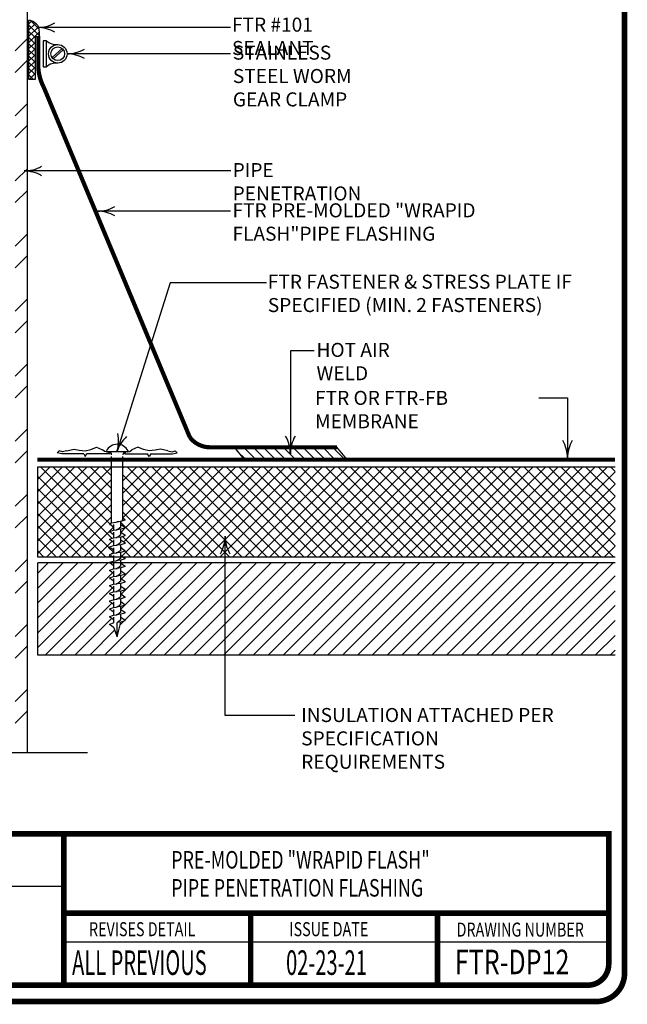
# Model space of a CAD drawing. Extents: x 0 to 8, y 0 to 10.6.
# Drawn here: x 3.7 to 8, y 0 to 7 of the extents above; entities that cross this region are included whole.
import ezdxf

# ---------------------------------------------------------------- set-up
doc = ezdxf.new("R2010")
doc.units = 0
doc.header["$MEASUREMENT"] = 0
doc.layers.get('0').update_dxf_attribs({"color": 25})
for name, color, linetype in [('FASTENERS', 154, 'Continuous'), ('INSULATION', 130, 'Continuous'), ('MEMBRANE', 7, 'Continuous'), ('METAL', 234, 'Continuous'), ('SEALANT', 6, 'Continuous'), ('SUBSTRATE', 54, 'Continuous'), ('TEXT', 1, 'Continuous'), ('TITLE', 150, 'Continuous')]:
    doc.layers.add(name, color=color, linetype=linetype)
doc.styles.add('FIBERTITE', font='lucon.TTF', dxfattribs={"width": 0.75})

# ---------------------------------------------------------------- blocks, each defined once
blk = doc.blocks.new('ARROW2')
at = {"color": 0}
for centre, start, end in [((0, 0.999), 239.9586, 270), ((0, -0.999), 90, 120.041)]:
    blk.add_arc(centre, 0.999, start, end, dxfattribs=at)
blk = doc.blocks.new('*X3')
at = {"color": 0}
for p, q in [((9.194, 127.369), (9.544, 127.719)), ((13.194, 127.657), (13.301, 127.764)), ((13.194, 126.42), (13.544, 126.77)), ((9.194, 126.132), (9.544, 126.482)), ((13.194, 125.801), (13.544, 126.151)), ((9.194, 125.513), (9.544, 125.863)), ((13.194, 124.563), (13.544, 124.913)), ((9.194, 124.276), (9.544, 124.626)), ((13.194, 123.945), (13.544, 124.295)), ((9.194, 123.657), (9.544, 124.007)), ((13.194, 122.707), (13.544, 123.057)), ((9.194, 122.42), (9.544, 122.77)), ((13.194, 122.089), (13.544, 122.439)), ((9.194, 121.801), (9.544, 122.151)), ((13.194, 120.851), (13.544, 121.201)), ((9.194, 120.563), (9.544, 120.913)), ((13.194, 120.232), (13.544, 120.582)), ((9.194, 119.945), (9.544, 120.295)), ((13.194, 118.995), (13.544, 119.345)), ((9.194, 118.707), (9.544, 119.057)), ((13.194, 118.376), (13.544, 118.726)), ((9.194, 118.089), (9.544, 118.439)), ((13.194, 117.139), (13.544, 117.489)), ((9.194, 116.851), (9.544, 117.201)), ((13.194, 116.52), (13.544, 116.87)), ((9.194, 116.232), (9.544, 116.582)), ((13.194, 115.283), (13.544, 115.633)), ((9.194, 114.995), (9.544, 115.345)), ((13.194, 114.664), (13.544, 115.014)), ((9.194, 114.376), (9.544, 114.726)), ((13.194, 113.427), (13.544, 113.777)), ((9.194, 113.139), (9.544, 113.489)), ((13.194, 112.808), (13.544, 113.158)), ((9.194, 112.52), (9.544, 112.87)), ((13.194, 111.57), (13.544, 111.92)), ((9.194, 111.283), (9.544, 111.633)), ((13.194, 110.952), (13.544, 111.302)), ((9.194, 110.664), (9.544, 111.014)), ((13.194, 109.714), (13.544, 110.064)), ((9.194, 109.427), (9.544, 109.777)), ((13.194, 109.096), (13.544, 109.446)), ((9.194, 108.808), (9.544, 109.158)), ((13.194, 107.858), (13.544, 108.208)), ((9.194, 107.57), (9.544, 107.92)), ((13.194, 107.239), (13.544, 107.589)), ((9.194, 106.952), (9.544, 107.302)), ((13.194, 106.002), (13.544, 106.352)), ((9.194, 105.714), (9.544, 106.064)), ((13.194, 105.383), (13.544, 105.733)), ((9.194, 105.096), (9.544, 105.446))]:
    blk.add_line(p, q, dxfattribs=at)
blk = doc.blocks.new('*X5')
at = {"color": 0}
for p, q in [((48.703, 122.596), (48.802, 122.695)), ((48.703, 122.419), (48.913, 122.629)), ((49.021, 122.275), (48.703, 122.593)), ((48.703, 122.242), (48.989, 122.528)), ((49.013, 122.46), (48.769, 122.704)), ((48.905, 122.214), (48.703, 122.416)), ((48.703, 122.066), (49.021, 122.384)), ((48.905, 122.038), (48.703, 122.239)), ((48.703, 121.889), (48.905, 122.09)), ((48.905, 121.861), (48.703, 122.063)), ((48.703, 121.712), (48.905, 121.914)), ((48.905, 121.684), (48.703, 121.886)), ((48.703, 121.535), (48.905, 121.737)), ((48.905, 121.507), (48.703, 121.709)), ((48.703, 121.358), (48.905, 121.56)), ((48.905, 121.331), (48.703, 121.532)), ((48.703, 121.182), (48.905, 121.383)), ((48.905, 121.154), (48.703, 121.355)), ((48.844, 121.038), (48.703, 121.179)), ((48.737, 121.038), (48.905, 121.207))]:
    blk.add_line(p, q, dxfattribs=at)

msp = doc.modelspace()

# ---------------------------------------------------------------- hatches: boundary and pattern name
at = {"layer": 'INSULATION', "lineweight": 0}
h = msp.add_hatch(dxfattribs=at)
h.set_pattern_fill('NET', color=256, scale=0.5, angle=45, style=0)
h.set_pattern_definition([(45, (-10.313965, 12.62121), (-0.04419417, 0.04419417), []), (135, (-10.313965, 12.62121), (-0.04419417, -0.04419417), [])])
h.paths.add_polyline_path([(7.9371, 3.8609), (4.4259, 3.8609), (4.4259, 3.4966), (4.4441, 3.4808), (4.4125, 3.4701), (4.4125, 3.45), (4.4446, 3.4259), (4.4125, 3.415), (4.4125, 3.3949), (4.4446, 3.3708), (4.4125, 3.3599), (4.4125, 3.3398), (4.4446, 3.3157), (4.4125, 3.3048), (4.4125, 3.2847), (4.4446, 3.2606), (4.4125, 3.2497), (4.4125, 3.2296), (4.4295, 3.2169), (7.9371, 3.2169)])
h.paths.add_polyline_path([(4.3457, 3.8609), (3.8193, 3.8609), (3.8193, 3.2169), (4.3542, 3.2169), (4.3457, 3.2246), (4.3233, 3.2315), (4.3591, 3.2437), (4.3591, 3.2676), (4.3457, 3.2797), (4.3233, 3.2866), (4.3591, 3.2988), (4.3591, 3.3227), (4.3457, 3.3348), (4.3233, 3.3417), (4.3591, 3.3539), (4.3591, 3.3778), (4.3457, 3.3899), (4.3233, 3.3968), (4.3591, 3.409), (4.3591, 3.4329), (4.3457, 3.445), (4.3249, 3.4513), (4.3457, 3.4615)])
at = {"layer": 'MEMBRANE'}
h = msp.add_hatch(dxfattribs=at)
h.set_pattern_fill('ANSI31', color=256, scale=0.4, style=0)
h.set_pattern_definition([(135, (11.08504, -2.71873), (0.03535534, 0.03535534), [])])
h.paths.add_polyline_path([(5.9534, 3.9998), (6.0226, 3.9144), (5.2895, 3.9144), (5.2203, 3.9998)])
at = {"layer": 'SUBSTRATE', "lineweight": 0}
h = msp.add_hatch(dxfattribs=at)
h.set_pattern_fill('ANSI31', color=256, scale=0.6, style=0)
h.set_pattern_definition([(45, (-10.313965, 12.62121), (-0.053033, 0.053033), [])])
h.paths.add_polyline_path([(7.9371, 3.1761), (4.4125, 3.1761), (4.4125, 3.1745), (4.4446, 3.1504), (4.4125, 3.1395), (4.4125, 3.1194), (4.4446, 3.0954), (4.4125, 3.0844), (4.4125, 3.0644), (4.4446, 3.0403), (4.4125, 3.0293), (4.4125, 3.0093), (4.4446, 2.9852), (4.4125, 2.9742), (4.4125, 2.9542), (4.4446, 2.9301), (4.4125, 2.9191), (4.4125, 2.8991), (4.4446, 2.875), (4.4125, 2.864), (4.4125, 2.844), (4.4446, 2.8199), (4.4125, 2.8089), (4.4125, 2.7889), (4.4446, 2.7648), (4.4125, 2.7538), (4.3858, 2.6469), (4.3591, 2.7167), (4.3457, 2.7288), (4.3233, 2.7356), (4.3591, 2.7479), (4.3591, 2.7718), (4.3457, 2.7838), (4.3233, 2.7907), (4.3591, 2.8029), (4.3591, 2.8269), (4.3457, 2.8389), (4.3233, 2.8458), (4.3591, 2.858), (4.3591, 2.882), (4.3457, 2.894), (4.3233, 2.9009), (4.3591, 2.9131), (4.3591, 2.9371), (4.3457, 2.9491), (4.3233, 2.956), (4.3591, 2.9682), (4.3591, 2.9922), (4.3457, 3.0042), (4.3233, 3.0111), (4.3591, 3.0233), (4.3591, 3.0472), (4.3457, 3.0593), (4.3233, 3.0662), (4.3591, 3.0784), (4.3591, 3.1023), (4.3457, 3.1144), (4.3233, 3.1213), (4.3591, 3.1335), (4.3591, 3.1574), (4.3457, 3.1695), (4.3243, 3.1761), (3.8193, 3.1761), (3.8193, 2.5177), (7.9371, 2.5177)])

# ---------------------------------------------------------------- linework, layer by layer
at = {"color": 3}
for p, q in [((3.9211, 6.7806), (3.9922, 6.8437)), ((3.9294, 6.7713), (4.0005, 6.8344))]:
    msp.add_line(p, q, dxfattribs=at)
at = {"color": 7}
msp.add_line((3.2986, 1.824), (4.1748, 1.824), dxfattribs=at)
at = {"color": 3}
msp.add_lwpolyline([(3.8565, 6.7122), (3.8815, 6.7122), (3.8815, 6.8997), (3.8565, 6.8997)], close=True, dxfattribs=at)
for radius in [0.0662, 0.0487]:
    msp.add_circle((3.9616, 6.8059), radius, dxfattribs=at)
for centre, start, end in [((3.9499, 6.9683), 225.10589, 276.89323), ((3.9499, 6.6435), 83.10677, 134.89411)]:
    msp.add_arc(centre, 0.0969, start, end, dxfattribs=at)
at = {"layer": 'FASTENERS', "linetype": 'Continuous'}
for p, q in [((3.9716, 3.974), (3.9582, 3.9607)), ((4.1466, 3.9534), (3.9913, 3.9534)), ((4.1466, 3.9534), (4.1581, 3.9341)), ((4.1581, 3.9341), (4.1696, 3.9534)), ((4.3324, 3.9534), (4.1696, 3.9534)), ((4.312, 3.9668), (4.3217, 3.9668)), ((4.3243, 3.9676), (4.3123, 3.9676)), ((4.4473, 3.9676), (4.3243, 3.9676)), ((4.3324, 3.9534), (4.3324, 3.9561)), ((4.3457, 3.4615), (4.3457, 3.9349)), ((4.4259, 3.4966), (4.4259, 3.9349)), ((4.4393, 3.9534), (4.4393, 3.9561)), ((4.4393, 3.9534), (4.602, 3.9534)), ((4.4593, 3.9676), (4.4473, 3.9676)), ((4.4596, 3.9668), (4.4499, 3.9668)), ((4.6135, 3.9341), (4.602, 3.9534)), ((4.6251, 3.9534), (4.6135, 3.9341)), ((4.6251, 3.9534), (4.7803, 3.9534)), ((4.8001, 3.974), (4.8134, 3.9607)), ((4.3591, 3.4491), (4.3591, 3.4329)), ((4.4125, 3.45), (4.4125, 3.4701)), ((4.4125, 3.43), (4.4125, 3.45)), ((4.3591, 3.4329), (4.3591, 3.409)), ((4.3591, 3.394), (4.3591, 3.3778)), ((4.3591, 3.3778), (4.3591, 3.3539)), ((4.4125, 3.3949), (4.4125, 3.415)), ((4.4125, 3.3749), (4.4125, 3.3949)), ((4.3591, 3.3389), (4.3591, 3.3227)), ((4.3591, 3.3227), (4.3591, 3.2988)), ((4.4125, 3.3398), (4.4125, 3.3599)), ((4.4125, 3.3198), (4.4125, 3.3398)), ((4.4125, 3.2847), (4.4125, 3.3048)), ((4.3591, 3.2838), (4.3591, 3.2676)), ((4.3591, 3.2676), (4.3591, 3.2437)), ((4.4125, 3.2647), (4.4125, 3.2847)), ((4.4125, 3.2296), (4.4125, 3.2497)), ((4.3591, 3.2287), (4.3591, 3.2125)), ((4.3591, 3.2125), (4.3591, 3.1886)), ((4.3591, 3.1736), (4.3591, 3.1574)), ((4.4125, 3.2096), (4.4125, 3.2296)), ((4.4125, 3.1745), (4.4125, 3.1946)), ((4.4125, 3.1545), (4.4125, 3.1745)), ((4.3591, 3.1574), (4.3591, 3.1335)), ((4.3591, 3.1185), (4.3591, 3.1023)), ((4.3591, 3.1023), (4.3591, 3.0784)), ((4.4125, 3.1194), (4.4125, 3.1395)), ((4.4125, 3.0994), (4.4125, 3.1194)), ((4.3591, 3.0634), (4.3591, 3.0472)), ((4.3591, 3.0472), (4.3591, 3.0233)), ((4.4125, 3.0644), (4.4125, 3.0844)), ((4.4125, 3.0443), (4.4125, 3.0644)), ((4.4125, 3.0093), (4.4125, 3.0293)), ((4.3591, 3.0083), (4.3591, 2.9922)), ((4.3591, 2.9922), (4.3591, 2.9682)), ((4.3591, 2.9532), (4.3591, 2.9371)), ((4.4125, 2.9892), (4.4125, 3.0093)), ((4.4125, 2.9542), (4.4125, 2.9742)), ((4.4125, 2.9341), (4.4125, 2.9542)), ((4.3591, 2.9371), (4.3591, 2.9131)), ((4.3591, 2.8981), (4.3591, 2.882)), ((4.3591, 2.882), (4.3591, 2.858)), ((4.4125, 2.8991), (4.4125, 2.9191)), ((4.4125, 2.879), (4.4125, 2.8991)), ((4.3591, 2.843), (4.3591, 2.8269)), ((4.3591, 2.8269), (4.3591, 2.8029)), ((4.4125, 2.844), (4.4125, 2.864)), ((4.4125, 2.8239), (4.4125, 2.844)), ((4.4125, 2.7889), (4.4125, 2.8089)), ((4.3591, 2.7879), (4.3591, 2.7718)), ((4.3591, 2.7718), (4.3591, 2.7479)), ((4.3858, 2.6469), (4.4125, 2.7538)), ((4.3858, 2.6469), (4.3858, 2.7514)), ((4.4125, 2.7688), (4.4125, 2.7889)), ((4.3591, 2.7167), (4.3858, 2.6469))]:
    msp.add_line(p, q, dxfattribs=at)
for points in [[(3.9913, 3.9534), (3.9913, 3.9534), (3.9582, 3.9607)], [(4.0245, 3.974), (4.0245, 3.974), (3.995, 3.9679), (3.995, 3.9679), (3.9716, 3.974)], [(4.0245, 3.974), (4.0245, 3.974), (4.0779, 3.9874), (4.0779, 3.9874), (4.1153, 3.9799)], [(4.1153, 3.9799), (4.1153, 3.9799), (4.1581, 3.974), (4.1581, 3.974), (4.1978, 3.9836)], [(4.1978, 3.9836), (4.1978, 3.9836), (4.2383, 4.0007), (4.2383, 4.0007), (4.2816, 3.9815)], [(4.312, 3.9668), (4.312, 3.9668), (4.296, 3.9701), (4.296, 3.9701), (4.2816, 3.9815)], [(4.4596, 3.9668), (4.4596, 3.9668), (4.4756, 3.9701), (4.4756, 3.9701), (4.49, 3.9815)], [(4.5738, 3.9836), (4.5738, 3.9836), (4.5333, 4.0007), (4.5333, 4.0007), (4.49, 3.9815)], [(4.6563, 3.9799), (4.6563, 3.9799), (4.6135, 3.974), (4.6135, 3.974), (4.5738, 3.9836)], [(4.7471, 3.974), (4.7471, 3.974), (4.6937, 3.9874), (4.6937, 3.9874), (4.6563, 3.9799)], [(4.7471, 3.974), (4.7471, 3.974), (4.7766, 3.9679), (4.7766, 3.9679), (4.8001, 3.974)], [(4.7803, 3.9534), (4.7803, 3.9534), (4.8134, 3.9607)], [(4.3324, 3.4549), (4.3324, 3.4549), (4.3457, 3.4615)], [(4.3324, 3.4491), (4.3324, 3.4491), (4.3324, 3.4549)], [(4.3324, 3.4491), (4.3324, 3.4491), (4.3457, 3.445), (4.3457, 3.445), (4.3591, 3.4329)], [(4.3457, 3.4615), (4.3457, 3.4615), (4.3591, 3.4641)], [(4.3591, 3.4641), (4.3591, 3.4641), (4.3791, 3.4664)], [(4.3791, 3.4664), (4.3791, 3.4664), (4.3858, 3.4671)], [(4.3858, 3.4671), (4.3858, 3.4671), (4.4221, 3.4758), (4.4268, 3.4834), (4.4268, 3.4834), (4.4259, 3.4966)], [(4.4125, 3.4701), (4.4125, 3.4701), (4.3858, 3.4671)], [(4.4393, 3.4792), (4.4393, 3.4792), (4.4125, 3.4701)], [(4.4125, 3.45), (4.4125, 3.45), (4.4393, 3.43)], [(4.4259, 3.4966), (4.4259, 3.4966), (4.4393, 3.4851)], [(4.4393, 3.4851), (4.4393, 3.4851), (4.4393, 3.4792)], [(4.3324, 3.3999), (4.3324, 3.3999), (4.3591, 3.409)], [(4.3324, 3.394), (4.3324, 3.394), (4.3324, 3.3999)], [(4.3324, 3.394), (4.3324, 3.394), (4.3457, 3.3899), (4.3457, 3.3899), (4.3591, 3.3778)], [(4.3591, 3.409), (4.3591, 3.409), (4.3791, 3.4114)], [(4.3791, 3.4114), (4.3791, 3.4114), (4.3858, 3.412)], [(4.4125, 3.43), (4.4125, 3.43), (4.3913, 3.4138), (4.3798, 3.4115)], [(4.4125, 3.3749), (4.4125, 3.3749), (4.3913, 3.3587), (4.3798, 3.3564)], [(4.4125, 3.415), (4.4125, 3.415), (4.3858, 3.412)], [(4.4393, 3.4241), (4.4393, 3.4241), (4.4125, 3.415)], [(4.4125, 3.3949), (4.4125, 3.3949), (4.4393, 3.3749)], [(4.4393, 3.43), (4.4393, 3.43), (4.4393, 3.4241)], [(4.4393, 3.3749), (4.4393, 3.3749), (4.4393, 3.369)], [(4.3324, 3.3448), (4.3324, 3.3448), (4.3591, 3.3539)], [(4.3324, 3.3389), (4.3324, 3.3389), (4.3324, 3.3448)], [(4.3324, 3.3389), (4.3324, 3.3389), (4.3457, 3.3348), (4.3457, 3.3348), (4.3591, 3.3227)], [(4.3591, 3.3539), (4.3591, 3.3539), (4.3791, 3.3563)], [(4.3591, 3.2988), (4.3591, 3.2988), (4.3791, 3.3012)], [(4.3791, 3.3563), (4.3791, 3.3563), (4.3858, 3.3569)], [(4.3791, 3.3012), (4.3791, 3.3012), (4.3858, 3.3018)], [(4.4125, 3.3198), (4.4125, 3.3198), (4.3913, 3.3037), (4.3798, 3.3013)], [(4.4125, 3.3599), (4.4125, 3.3599), (4.3858, 3.3569)], [(4.4125, 3.3048), (4.4125, 3.3048), (4.3858, 3.3018)], [(4.4393, 3.369), (4.4393, 3.369), (4.4125, 3.3599)], [(4.4125, 3.3398), (4.4125, 3.3398), (4.4393, 3.3198)], [(4.4393, 3.3139), (4.4393, 3.3139), (4.4125, 3.3048)], [(4.4393, 3.3198), (4.4393, 3.3198), (4.4393, 3.3139)], [(4.3324, 3.2897), (4.3324, 3.2897), (4.3591, 3.2988)], [(4.3324, 3.2838), (4.3324, 3.2838), (4.3324, 3.2897)], [(4.3324, 3.2838), (4.3324, 3.2838), (4.3457, 3.2797), (4.3457, 3.2797), (4.3591, 3.2676)], [(4.3324, 3.2346), (4.3324, 3.2346), (4.3591, 3.2437)], [(4.3324, 3.2287), (4.3324, 3.2287), (4.3324, 3.2346)], [(4.3591, 3.2437), (4.3591, 3.2437), (4.3791, 3.2461)], [(4.3791, 3.2461), (4.3791, 3.2461), (4.3858, 3.2467)], [(4.4125, 3.2647), (4.4125, 3.2647), (4.3913, 3.2486), (4.3798, 3.2462)], [(4.4125, 3.2497), (4.4125, 3.2497), (4.3858, 3.2467)], [(4.4125, 3.2847), (4.4125, 3.2847), (4.4393, 3.2647)], [(4.4393, 3.2588), (4.4393, 3.2588), (4.4125, 3.2497)], [(4.4393, 3.2647), (4.4393, 3.2647), (4.4393, 3.2588)], [(4.3324, 3.2287), (4.3324, 3.2287), (4.3457, 3.2246), (4.3457, 3.2246), (4.3591, 3.2125)], [(4.3324, 3.1795), (4.3324, 3.1795), (4.3591, 3.1886)], [(4.3324, 3.1736), (4.3324, 3.1736), (4.3324, 3.1795)], [(4.3324, 3.1736), (4.3324, 3.1736), (4.3457, 3.1695), (4.3457, 3.1695), (4.3591, 3.1574)], [(4.3591, 3.1886), (4.3591, 3.1886), (4.3791, 3.191)], [(4.3791, 3.191), (4.3791, 3.191), (4.3858, 3.1916)], [(4.4125, 3.2096), (4.4125, 3.2096), (4.3913, 3.1935), (4.3798, 3.1911)], [(4.4125, 3.1946), (4.4125, 3.1946), (4.3858, 3.1916)], [(4.4125, 3.2296), (4.4125, 3.2296), (4.4393, 3.2096)], [(4.4393, 3.2037), (4.4393, 3.2037), (4.4125, 3.1946)], [(4.4125, 3.1745), (4.4125, 3.1745), (4.4393, 3.1545)], [(4.4393, 3.2096), (4.4393, 3.2096), (4.4393, 3.2037)], [(4.3324, 3.1244), (4.3324, 3.1244), (4.3591, 3.1335)], [(4.3324, 3.1185), (4.3324, 3.1185), (4.3324, 3.1244)], [(4.3324, 3.1185), (4.3324, 3.1185), (4.3457, 3.1144), (4.3457, 3.1144), (4.3591, 3.1023)], [(4.3591, 3.1335), (4.3591, 3.1335), (4.3791, 3.1359)], [(4.3791, 3.1359), (4.3791, 3.1359), (4.3858, 3.1365)], [(4.4125, 3.1545), (4.4125, 3.1545), (4.3913, 3.1384), (4.3798, 3.136)], [(4.4125, 3.0994), (4.4125, 3.0994), (4.3913, 3.0833), (4.3798, 3.0809)], [(4.4125, 3.1395), (4.4125, 3.1395), (4.3858, 3.1365)], [(4.4393, 3.1486), (4.4393, 3.1486), (4.4125, 3.1395)], [(4.4125, 3.1194), (4.4125, 3.1194), (4.4393, 3.0994)], [(4.4393, 3.0935), (4.4393, 3.0935), (4.4125, 3.0844)], [(4.4393, 3.1545), (4.4393, 3.1545), (4.4393, 3.1486)], [(4.4393, 3.0994), (4.4393, 3.0994), (4.4393, 3.0935)], [(4.3324, 3.0693), (4.3324, 3.0693), (4.3591, 3.0784)], [(4.3324, 3.0634), (4.3324, 3.0634), (4.3324, 3.0693)], [(4.3324, 3.0634), (4.3324, 3.0634), (4.3457, 3.0593), (4.3457, 3.0593), (4.3591, 3.0472)], [(4.3324, 3.0142), (4.3324, 3.0142), (4.3591, 3.0233)], [(4.3591, 3.0784), (4.3591, 3.0784), (4.3791, 3.0808)], [(4.3591, 3.0233), (4.3591, 3.0233), (4.3791, 3.0257)], [(4.3791, 3.0808), (4.3791, 3.0808), (4.3858, 3.0814)], [(4.3791, 3.0257), (4.3791, 3.0257), (4.3858, 3.0263)], [(4.4125, 3.0443), (4.4125, 3.0443), (4.3913, 3.0282), (4.3798, 3.0258)], [(4.4125, 3.0844), (4.4125, 3.0844), (4.3858, 3.0814)], [(4.4125, 3.0293), (4.4125, 3.0293), (4.3858, 3.0263)], [(4.4125, 3.0644), (4.4125, 3.0644), (4.4393, 3.0443)], [(4.4393, 3.0384), (4.4393, 3.0384), (4.4125, 3.0293)], [(4.4393, 3.0443), (4.4393, 3.0443), (4.4393, 3.0384)], [(4.3324, 3.0083), (4.3324, 3.0083), (4.3324, 3.0142)], [(4.3324, 3.0083), (4.3324, 3.0083), (4.3457, 3.0042), (4.3457, 3.0042), (4.3591, 2.9922)], [(4.3324, 2.9591), (4.3324, 2.9591), (4.3591, 2.9682)], [(4.3324, 2.9532), (4.3324, 2.9532), (4.3324, 2.9591)], [(4.3324, 2.9532), (4.3324, 2.9532), (4.3457, 2.9491), (4.3457, 2.9491), (4.3591, 2.9371)], [(4.3591, 2.9682), (4.3591, 2.9682), (4.3791, 2.9706)], [(4.3791, 2.9706), (4.3791, 2.9706), (4.3858, 2.9712)], [(4.4125, 2.9892), (4.4125, 2.9892), (4.3913, 2.9731), (4.3798, 2.9707)], [(4.4125, 2.9742), (4.4125, 2.9742), (4.3858, 2.9712)], [(4.4125, 3.0093), (4.4125, 3.0093), (4.4393, 2.9892)], [(4.4393, 2.9833), (4.4393, 2.9833), (4.4125, 2.9742)], [(4.4125, 2.9542), (4.4125, 2.9542), (4.4393, 2.9341)], [(4.4393, 2.9892), (4.4393, 2.9892), (4.4393, 2.9833)], [(4.3324, 2.904), (4.3324, 2.904), (4.3591, 2.9131)], [(4.3324, 2.8981), (4.3324, 2.8981), (4.3324, 2.904)], [(4.3324, 2.8981), (4.3324, 2.8981), (4.3457, 2.894), (4.3457, 2.894), (4.3591, 2.882)], [(4.3591, 2.9131), (4.3591, 2.9131), (4.3791, 2.9155)], [(4.3791, 2.9155), (4.3791, 2.9155), (4.3858, 2.9161)], [(4.4125, 2.9341), (4.4125, 2.9341), (4.3913, 2.918), (4.3798, 2.9156)], [(4.4125, 2.879), (4.4125, 2.879), (4.3913, 2.8629), (4.3798, 2.8605)], [(4.4125, 2.9191), (4.4125, 2.9191), (4.3858, 2.9161)], [(4.4393, 2.9282), (4.4393, 2.9282), (4.4125, 2.9191)], [(4.4125, 2.8991), (4.4125, 2.8991), (4.4393, 2.879)], [(4.4393, 2.9341), (4.4393, 2.9341), (4.4393, 2.9282)], [(4.4393, 2.879), (4.4393, 2.879), (4.4393, 2.8731)], [(4.3324, 2.8489), (4.3324, 2.8489), (4.3591, 2.858)], [(4.3324, 2.843), (4.3324, 2.843), (4.3324, 2.8489)], [(4.3324, 2.843), (4.3324, 2.843), (4.3457, 2.8389), (4.3457, 2.8389), (4.3591, 2.8269)], [(4.3591, 2.858), (4.3591, 2.858), (4.3791, 2.8604)], [(4.3791, 2.8604), (4.3791, 2.8604), (4.3858, 2.861)], [(4.4125, 2.8239), (4.4125, 2.8239), (4.3913, 2.8078), (4.3798, 2.8054)], [(4.4125, 2.864), (4.4125, 2.864), (4.3858, 2.861)], [(4.4125, 2.8089), (4.4125, 2.8089), (4.3858, 2.8059)], [(4.4393, 2.8731), (4.4393, 2.8731), (4.4125, 2.864)], [(4.4125, 2.844), (4.4125, 2.844), (4.4393, 2.8239)], [(4.4393, 2.818), (4.4393, 2.818), (4.4125, 2.8089)], [(4.4393, 2.8239), (4.4393, 2.8239), (4.4393, 2.818)], [(4.3324, 2.7938), (4.3324, 2.7938), (4.3591, 2.8029)], [(4.3324, 2.7879), (4.3324, 2.7879), (4.3324, 2.7938)], [(4.3324, 2.7879), (4.3324, 2.7879), (4.3457, 2.7838), (4.3457, 2.7838), (4.3591, 2.7718)], [(4.3324, 2.7387), (4.3324, 2.7387), (4.3591, 2.7479)], [(4.3324, 2.7328), (4.3324, 2.7328), (4.3324, 2.7387)], [(4.3591, 2.8029), (4.3591, 2.8029), (4.3791, 2.8053)], [(4.3791, 2.8053), (4.3791, 2.8053), (4.3858, 2.8059)], [(4.4125, 2.7688), (4.4125, 2.7688), (4.3952, 2.7539), (4.3858, 2.7514)], [(4.4125, 2.7538), (4.4125, 2.7538), (4.3858, 2.7508)], [(4.4125, 2.7889), (4.4125, 2.7889), (4.4393, 2.7688)], [(4.4393, 2.763), (4.4393, 2.763), (4.4125, 2.7538)], [(4.4393, 2.7688), (4.4393, 2.7688), (4.4393, 2.763)], [(4.3324, 2.7328), (4.3324, 2.7328), (4.3457, 2.7288), (4.3457, 2.7288), (4.3591, 2.7167)]]:
    msp.add_lwpolyline(points, dxfattribs=at)
for centre, radius, start, end in [((4.3858, 3.9342), 0.0869, 27.1493, 152.8507), ((4.3123, 3.9719), 0.00428, 152.8507, 270), ((4.3217, 3.9561), 0.0107, 0, 90), ((4.3243, 3.9462), 0.0214, 0, 90), ((4.4473, 3.9462), 0.0214, 90, 180), ((4.4499, 3.9561), 0.0107, 90, 180), ((4.4593, 3.9719), 0.00428, 270, 27.1493)]:
    msp.add_arc(centre, radius, start, end, dxfattribs=at)
at = {"layer": 'INSULATION'}
for p, q in [((3.8193, 3.2169), (3.8193, 3.8609)), ((3.8193, 3.8609), (7.9371, 3.8609)), ((7.9371, 3.2169), (3.8193, 3.2169))]:
    msp.add_line(p, q, dxfattribs=at)
at = {"layer": 'MEMBRANE', "linetype": 'Continuous', "const_width": 0.03, "flags": 128}
msp.add_lwpolyline([(5.9534, 3.9998), (5.0476, 3.9998, -0.234132), (4.9038, 4.071), (3.8611, 6.5692, -0.105393), (3.8232, 6.7024), (3.8232, 6.9321)], format="xyb", dxfattribs=at)
at = {"layer": 'MEMBRANE'}
msp.add_lwpolyline([(5.9534, 3.9998), (5.2203, 3.9998), (5.2895, 3.9144), (6.0226, 3.9144)], close=True, dxfattribs=at)
at = {"layer": 'MEMBRANE', "const_width": 0.03}
msp.add_lwpolyline([(3.8164, 3.9118), (7.9371, 3.9118)], dxfattribs=at)
at = {"layer": 'METAL'}
msp.add_line((3.7461, 1.824), (3.7461, 7.6276), dxfattribs=at)
at = {"layer": 'SEALANT'}
msp.add_lwpolyline([(3.7517, 7.0446), (3.7517, 6.6259), (3.8021, 6.6259), (3.8021, 6.9303), (3.8312, 6.9303), (3.8312, 6.9613, 0.412389), (3.7517, 7.0446)], format="xyb", dxfattribs=at)
at = {"layer": 'SUBSTRATE'}
for p, q in [((7.9371, 3.1761), (3.8193, 3.1761)), ((3.8193, 2.5177), (3.8193, 3.1761)), ((7.9371, 2.5177), (3.8193, 2.5177))]:
    msp.add_line(p, q, dxfattribs=at)
at = {"layer": 'TEXT', "linetype": 'Continuous'}
for p, q in [((5.1935, 6.9931), (3.816, 6.9931)), ((5.1935, 6.806), (4.0268, 6.806)), ((5.1968, 5.9703), (3.7215, 5.9703)), ((5.1927, 5.6834), (4.2444, 5.6834)), ((4.7625, 5.1736), (4.3836, 3.9681)), ((5.4516, 5.1736), (4.7625, 5.1736)), ((5.7912, 4.6889), (5.6209, 4.6889)), ((5.6209, 4.6889), (5.6209, 3.9534)), ((7.3929, 4.3529), (7.598, 4.3529)), ((7.598, 4.3529), (7.598, 3.9235)), ((5.1555, 2.0859), (5.1555, 3.3657)), ((5.6538, 2.0859), (5.1555, 2.0859))]:
    msp.add_line(p, q, dxfattribs=at)
at = {"layer": 'TITLE', "color": 150, "linetype": 'Continuous'}
for p, q in [((4.0042, 0.8676), (2.2921, 0.8676)), ((7.8919, 0.47), (4.0027, 0.47))]:
    msp.add_line(p, q, dxfattribs=at)
at = {"layer": 'TITLE', "color": 150, "linetype": 'Continuous', "const_width": 0.04}
for points in [[(0.2039, 10.5473), (7.8046, 10.5473, -0.414214), (8.0046, 10.3473), (8.0046, 0.2473, -0.414214), (7.8046, 0.0473), (0.2039, 0.0473, -0.414214), (0.0039, 0.2473), (0.0039, 10.3473, -0.414214)], [(7.8919, 0.3136), (7.8919, 1.243), (2.2921, 1.243), (2.2921, 0.3136, 0.414214), (2.4421, 0.1636), (7.7419, 0.1636, 0.414214)]]:
    msp.add_lwpolyline(points, format="xyb", close=True, dxfattribs=at)
for points in [[(4.0042, 1.243), (4.0042, 0.1636)], [(4.0042, 0.6778), (7.8919, 0.6778)], [(5.3377, 0.6778), (5.3377, 0.1636)], [(6.6711, 0.6778), (6.6711, 0.1636)]]:
    msp.add_lwpolyline(points, dxfattribs=at)

# ---------------------------------------------------------------- block references
at = {"layer": 'METAL', "xscale": 0.25, "yscale": 0.25, "zscale": 0.25}
msp.add_blockref('*X3', (0.36, -24.3134), dxfattribs=at)
at = {"layer": 'SEALANT', "xscale": 0.25, "yscale": 0.25, "zscale": 0.25}
msp.add_blockref('*X5', (-8.4241, -23.6336), dxfattribs=at)
at = {"layer": 'TEXT', "linetype": 'Continuous'}
for p, xscale, yscale, zscale, rotation in [((3.816, 6.9931), 0.25, 0.25, 0.25, 180), ((4.0268, 6.806), 0.25, 0.25, 0.25, 180), ((3.7215, 5.9703), 0.25, 0.25, 0.25, 180), ((4.2444, 5.6834), 0.25, 0.25, 0.25, 180), ((4.3836, 3.9681), 0.2499999999999999, 0.2499999999999999, 0.2499999999999999, 252.5514), ((5.6209, 3.9534), 0.25, 0.25, 0.25, 270), ((7.598, 3.9235), 0.25, 0.25, 0.25, 270), ((5.1555, 3.3657), 0.25, 0.25, 0.25, 90)]:
    msp.add_blockref('ARROW2', p, dxfattribs=dict(at, xscale=xscale, yscale=yscale, zscale=zscale, rotation=rotation))

# ---------------------------------------------------------------- texts
at = {"color": 1, "lineweight": 0, "style": 'FIBERTITE', "width": 0.75}
for s, p in [('PRE-MOLDED "WRAPID FLASH"', (4.7708, 0.9955)), ('PIPE PENETRATION FLASHING', (4.7708, 0.7955))]:
    msp.add_text(s, height=0.124987, dxfattribs=at).set_placement(p)
at = {"color": 1, "linetype": 'Continuous', "style": 'FIBERTITE', "width": 0.75}
msp.add_text('FTR-DP12', height=0.17498, dxfattribs=at).set_placement((6.7944, 0.2421))
at = {"layer": 'TEXT', "lineweight": 0, "attachment_point": 1, "style": 'FIBERTITE'}
for s, insert, char_height, width in [('FTR #101 SEALANT', (5.2045, 7.0641), 0.09999, 1.154051), ('STAINLESS STEEL WORM GEAR CLAMP', (5.2108, 6.8643), 0.09999, 1.089666), ('FTR PRE-MOLDED "WRAPID FLASH"\\PPIPE FLASHING', (5.2081, 5.7398), 0.1, 2.222397), ('FTR FASTENER & STRESS PLATE IF SPECIFIED (MIN. 2 FASTENERS)', (5.46, 5.2309), 0.09999, 2.210276), ('HOT AIR WELD', (5.8075, 4.7444), 0.1, 0.865627), ('FTR OR FTR-FB MEMBRANE', (5.7972, 4.4021), 0.1, 1.586984), ('INSULATION ATTACHED PER SPECIFICATION REQUIREMENTS', (5.6982, 2.1405), 0.09999, 1.875334)]:
    msp.add_mtext(s, dxfattribs=dict(at, insert=insert, char_height=char_height, width=width))
at = {"layer": 'TEXT', "color": 1, "lineweight": 0, "insert": (5.2091, 6.0268), "char_height": 0.1, "width": 1.15417, "attachment_point": 1, "style": 'FIBERTITE'}
msp.add_mtext('PIPE PENETRATION', dxfattribs=at)
at = {"layer": 'TITLE', "color": 7, "linetype": 'Continuous', "style": 'FIBERTITE', "width": 0.75}
for s, p in [('REVISES DETAIL', (4.1844, 0.513)), ('ISSUE DATE', (5.6139, 0.5132)), ('DRAWING NUMBER', (6.8068, 0.5101))]:
    msp.add_text(s, height=0.1, dxfattribs=at).set_placement(p)
at = {"layer": 'TITLE', "color": 1, "linetype": 'Continuous', "style": 'FIBERTITE', "width": 0.6}
for s, p in [('ALL PREVIOUS', (4.064, 0.2371)), ('02-23-21', (5.5904, 0.2371))]:
    msp.add_text(s, height=0.175, dxfattribs=at).set_placement(p)

doc.saveas('drawing.dxf')
